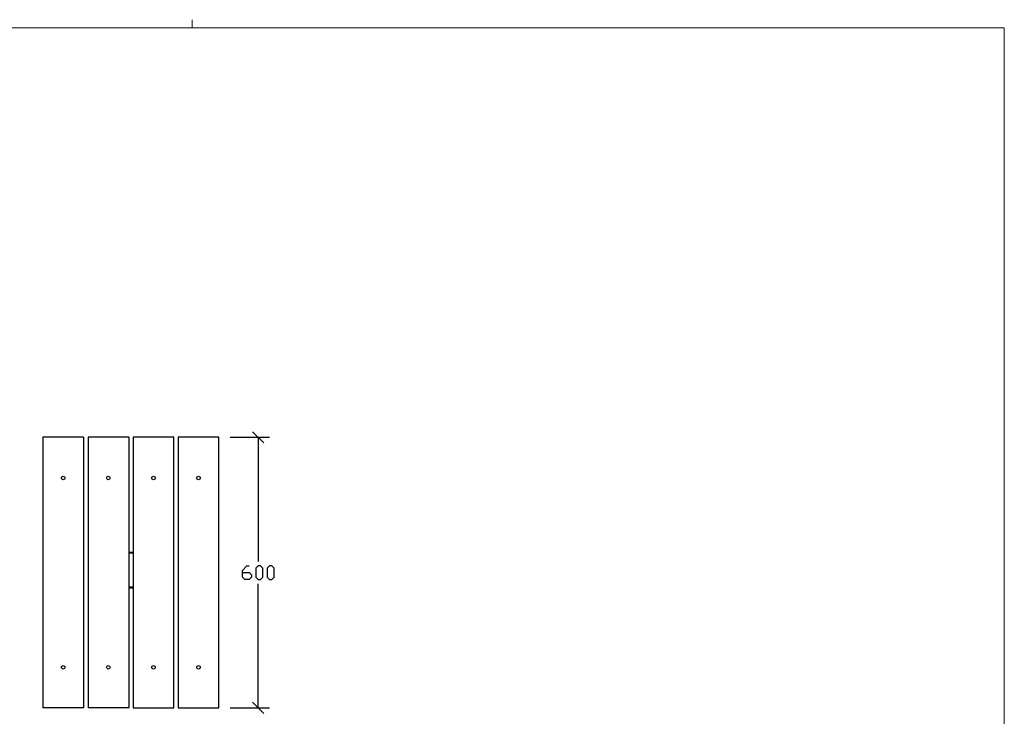
# Model space of a CAD drawing. Units: millimetres. Extents: x -185 to 205, y -143 to 145.
# Drawn here: x -13 to 205, y -9 to 145 of the extents above; entities that cross this region are included whole.
import ezdxf

# ---------------------------------------------------------------- set-up
doc = ezdxf.new("R2010")
doc.units = ezdxf.units.MM
doc.header["$MEASUREMENT"] = 0
doc.layers.add('Camada 1', color=7, linetype='Continuous')

msp = doc.modelspace()

# ---------------------------------------------------------------- linework, layer by layer
at = {"layer": 'Camada 1', "lineweight": 9}
msp.add_open_spline([(25.0077, 143.5453), (25.0077, 143.5453), (25.0077, 145.3656), (25.0077, 145.3656)], degree=3, dxfattribs=at)
for points in [[(-185.0079, 143.5453), (-185.0079, 143.5453), (-185.0079, -143.4747), (-185.0079, -143.4747), (-185.0079, -143.4747), (-185.0079, -143.4747), (22.1291, -143.4747), (22.1291, -143.4747)], [(205.0091, -130.5631), (205.0091, -130.5631), (205.0091, 143.5453), (205.0091, 143.5453), (205.0091, 143.5453), (205.0091, 143.5453), (-185.0079, 143.5453), (-185.0079, 143.5453)]]:
    msp.add_open_spline(points, degree=3, knots=[0, 0, 0, 0, 0.33333333, 0.33333333, 0.33333333, 0.33333333, 1, 1, 1, 1], dxfattribs=at)
at = {"layer": 'Camada 1', "lineweight": 25}
for points, knots in [([(0.8989, 52.7403), (0.8989, 52.7403), (0.8989, -7.2672), (0.8989, -7.2672), (0.8989, -7.2672), (0.8989, -7.2672), (-8.0969, -7.2672), (-8.0969, -7.2672)], [0, 0, 0, 0, 0.33333333, 0.33333333, 0.33333333, 0.33333333, 1, 1, 1, 1]), ([(0.8989, 52.7403), (0.8989, 52.7403), (-8.0969, 52.7403), (-8.0969, 52.7403), (-8.0969, 52.7403), (-8.0969, 52.7403), (-8.0969, -7.2672), (-8.0969, -7.2672)], [0, 0, 0, 0, 0.33333333, 0.33333333, 0.33333333, 0.33333333, 1, 1, 1, 1]), ([(10.9107, 52.7403), (10.9107, 52.7403), (10.9107, -7.2672), (10.9107, -7.2672), (10.9107, -7.2672), (10.9107, -7.2672), (1.9149, -7.2672), (1.9149, -7.2672)], [0, 0, 0, 0, 0.33333333, 0.33333333, 0.33333333, 0.33333333, 1, 1, 1, 1]), ([(10.9107, 52.7403), (10.9107, 52.7403), (1.9149, 52.7403), (1.9149, 52.7403), (1.9149, 52.7403), (1.9149, 52.7403), (1.9149, -7.2672), (1.9149, -7.2672)], [0, 0, 0, 0, 0.33333333, 0.33333333, 0.33333333, 0.33333333, 1, 1, 1, 1]), ([(20.9014, 52.7403), (20.9014, 52.7403), (20.9014, -7.2672), (20.9014, -7.2672), (20.9014, -7.2672), (20.9014, -7.2672), (11.9056, -7.2672), (11.9056, -7.2672), (11.9056, -7.2672), (11.9056, -7.2672), (11.9056, 52.7403), (11.9056, 52.7403), (11.9056, 52.7403), (11.9056, 52.7403), (20.9014, 52.7403), (20.9014, 52.7403)], [0, 0, 0, 0, 0.2, 0.2, 0.2, 0.2, 0.4, 0.4, 0.4, 0.4, 0.6, 0.6, 0.6, 0.6, 1, 1, 1, 1]), ([(30.9132, 52.7403), (30.9132, 52.7403), (30.9132, -7.2672), (30.9132, -7.2672), (30.9132, -7.2672), (30.9132, -7.2672), (21.8962, -7.2672), (21.8962, -7.2672), (21.8962, -7.2672), (21.8962, -7.2672), (21.8962, 52.7403), (21.8962, 52.7403), (21.8962, 52.7403), (21.8962, 52.7403), (30.9132, 52.7403), (30.9132, 52.7403)], [0, 0, 0, 0, 0.2, 0.2, 0.2, 0.2, 0.4, 0.4, 0.4, 0.4, 0.6, 0.6, 0.6, 0.6, 1, 1, 1, 1]), ([(-3.2074, 43.7233), (-3.2074, 43.7233), (-3.2286, 43.8714), (-3.2286, 43.8714), (-3.2286, 43.8714), (-3.2286, 43.8714), (-3.3133, 43.9984), (-3.3133, 43.9984), (-3.3133, 43.9984), (-3.3133, 43.9984), (-3.4403, 44.0831), (-3.4403, 44.0831), (-3.4403, 44.0831), (-3.4403, 44.0831), (-3.5884, 44.1043), (-3.5884, 44.1043), (-3.5884, 44.1043), (-3.5884, 44.1043), (-3.7366, 44.0831), (-3.7366, 44.0831), (-3.7366, 44.0831), (-3.7366, 44.0831), (-3.8636, 43.9984), (-3.8636, 43.9984), (-3.8636, 43.9984), (-3.8636, 43.9984), (-3.9483, 43.8714), (-3.9483, 43.8714), (-3.9483, 43.8714), (-3.9483, 43.8714), (-3.9694, 43.7233), (-3.9694, 43.7233), (-3.9694, 43.7233), (-3.9694, 43.7233), (-3.9483, 43.5751), (-3.9483, 43.5751), (-3.9483, 43.5751), (-3.9483, 43.5751), (-3.8636, 43.4481), (-3.8636, 43.4481), (-3.8636, 43.4481), (-3.8636, 43.4481), (-3.7366, 43.3634), (-3.7366, 43.3634), (-3.7366, 43.3634), (-3.7366, 43.3634), (-3.5884, 43.3423), (-3.5884, 43.3423), (-3.5884, 43.3423), (-3.5884, 43.3423), (-3.4403, 43.3634), (-3.4403, 43.3634), (-3.4403, 43.3634), (-3.4403, 43.3634), (-3.3133, 43.4481), (-3.3133, 43.4481), (-3.3133, 43.4481), (-3.3133, 43.4481), (-3.2286, 43.5751), (-3.2286, 43.5751), (-3.2286, 43.5751), (-3.2286, 43.5751), (-3.2074, 43.7233), (-3.2074, 43.7233)], [0, 0, 0, 0, 0.05882353, 0.05882353, 0.05882353, 0.05882353, 0.11764706, 0.11764706, 0.11764706, 0.11764706, 0.17647059, 0.17647059, 0.17647059, 0.17647059, 0.23529412, 0.23529412, 0.23529412, 0.23529412, 0.29411765, 0.29411765, 0.29411765, 0.29411765, 0.35294118, 0.35294118, 0.35294118, 0.35294118, 0.41176471, 0.41176471, 0.41176471, 0.41176471, 0.47058824, 0.47058824, 0.47058824, 0.47058824, 0.52941176, 0.52941176, 0.52941176, 0.52941176, 0.58823529, 0.58823529, 0.58823529, 0.58823529, 0.64705882, 0.64705882, 0.64705882, 0.64705882, 0.70588235, 0.70588235, 0.70588235, 0.70588235, 0.76470588, 0.76470588, 0.76470588, 0.76470588, 0.82352941, 0.82352941, 0.82352941, 0.82352941, 0.88235294, 0.88235294, 0.88235294, 0.88235294, 1, 1, 1, 1]), ([(6.7832, 43.7233), (6.7832, 43.7233), (6.7621, 43.8714), (6.7621, 43.8714), (6.7621, 43.8714), (6.7621, 43.8714), (6.6774, 43.9984), (6.6774, 43.9984), (6.6774, 43.9984), (6.6774, 43.9984), (6.5504, 44.0831), (6.5504, 44.0831), (6.5504, 44.0831), (6.5504, 44.0831), (6.4022, 44.1043), (6.4022, 44.1043), (6.4022, 44.1043), (6.4022, 44.1043), (6.2541, 44.0831), (6.2541, 44.0831), (6.2541, 44.0831), (6.2541, 44.0831), (6.1271, 43.9984), (6.1271, 43.9984), (6.1271, 43.9984), (6.1271, 43.9984), (6.0424, 43.8714), (6.0424, 43.8714), (6.0424, 43.8714), (6.0424, 43.8714), (6.0212, 43.7233), (6.0212, 43.7233), (6.0212, 43.7233), (6.0212, 43.7233), (6.0424, 43.5751), (6.0424, 43.5751), (6.0424, 43.5751), (6.0424, 43.5751), (6.1271, 43.4481), (6.1271, 43.4481), (6.1271, 43.4481), (6.1271, 43.4481), (6.2541, 43.3634), (6.2541, 43.3634), (6.2541, 43.3634), (6.2541, 43.3634), (6.4022, 43.3423), (6.4022, 43.3423), (6.4022, 43.3423), (6.4022, 43.3423), (6.5504, 43.3634), (6.5504, 43.3634), (6.5504, 43.3634), (6.5504, 43.3634), (6.6774, 43.4481), (6.6774, 43.4481), (6.6774, 43.4481), (6.6774, 43.4481), (6.7621, 43.5751), (6.7621, 43.5751), (6.7621, 43.5751), (6.7621, 43.5751), (6.7832, 43.7233), (6.7832, 43.7233)], [0, 0, 0, 0, 0.05882353, 0.05882353, 0.05882353, 0.05882353, 0.11764706, 0.11764706, 0.11764706, 0.11764706, 0.17647059, 0.17647059, 0.17647059, 0.17647059, 0.23529412, 0.23529412, 0.23529412, 0.23529412, 0.29411765, 0.29411765, 0.29411765, 0.29411765, 0.35294118, 0.35294118, 0.35294118, 0.35294118, 0.41176471, 0.41176471, 0.41176471, 0.41176471, 0.47058824, 0.47058824, 0.47058824, 0.47058824, 0.52941176, 0.52941176, 0.52941176, 0.52941176, 0.58823529, 0.58823529, 0.58823529, 0.58823529, 0.64705882, 0.64705882, 0.64705882, 0.64705882, 0.70588235, 0.70588235, 0.70588235, 0.70588235, 0.76470588, 0.76470588, 0.76470588, 0.76470588, 0.82352941, 0.82352941, 0.82352941, 0.82352941, 0.88235294, 0.88235294, 0.88235294, 0.88235294, 1, 1, 1, 1]), ([(16.7951, 43.7233), (16.7951, 43.7233), (16.7739, 43.8714), (16.7739, 43.8714), (16.7739, 43.8714), (16.7739, 43.8714), (16.6892, 43.9984), (16.6892, 43.9984), (16.6892, 43.9984), (16.6892, 43.9984), (16.5622, 44.0831), (16.5622, 44.0831), (16.5622, 44.0831), (16.5622, 44.0831), (16.4141, 44.1043), (16.4141, 44.1043), (16.4141, 44.1043), (16.4141, 44.1043), (16.2659, 44.0831), (16.2659, 44.0831), (16.2659, 44.0831), (16.2659, 44.0831), (16.1389, 43.9984), (16.1389, 43.9984), (16.1389, 43.9984), (16.1389, 43.9984), (16.0542, 43.8714), (16.0542, 43.8714), (16.0542, 43.8714), (16.0542, 43.8714), (16.0331, 43.7233), (16.0331, 43.7233), (16.0331, 43.7233), (16.0331, 43.7233), (16.0542, 43.5751), (16.0542, 43.5751), (16.0542, 43.5751), (16.0542, 43.5751), (16.1389, 43.4481), (16.1389, 43.4481), (16.1389, 43.4481), (16.1389, 43.4481), (16.2659, 43.3634), (16.2659, 43.3634), (16.2659, 43.3634), (16.2659, 43.3634), (16.4141, 43.3423), (16.4141, 43.3423), (16.4141, 43.3423), (16.4141, 43.3423), (16.5622, 43.3634), (16.5622, 43.3634), (16.5622, 43.3634), (16.5622, 43.3634), (16.6892, 43.4481), (16.6892, 43.4481), (16.6892, 43.4481), (16.6892, 43.4481), (16.7739, 43.5751), (16.7739, 43.5751), (16.7739, 43.5751), (16.7739, 43.5751), (16.7951, 43.7233), (16.7951, 43.7233)], [0, 0, 0, 0, 0.05882353, 0.05882353, 0.05882353, 0.05882353, 0.11764706, 0.11764706, 0.11764706, 0.11764706, 0.17647059, 0.17647059, 0.17647059, 0.17647059, 0.23529412, 0.23529412, 0.23529412, 0.23529412, 0.29411765, 0.29411765, 0.29411765, 0.29411765, 0.35294118, 0.35294118, 0.35294118, 0.35294118, 0.41176471, 0.41176471, 0.41176471, 0.41176471, 0.47058824, 0.47058824, 0.47058824, 0.47058824, 0.52941176, 0.52941176, 0.52941176, 0.52941176, 0.58823529, 0.58823529, 0.58823529, 0.58823529, 0.64705882, 0.64705882, 0.64705882, 0.64705882, 0.70588235, 0.70588235, 0.70588235, 0.70588235, 0.76470588, 0.76470588, 0.76470588, 0.76470588, 0.82352941, 0.82352941, 0.82352941, 0.82352941, 0.88235294, 0.88235294, 0.88235294, 0.88235294, 1, 1, 1, 1]), ([(26.7857, 43.7233), (26.7857, 43.7233), (26.7646, 43.8714), (26.7646, 43.8714), (26.7646, 43.8714), (26.7646, 43.8714), (26.6799, 43.9984), (26.6799, 43.9984), (26.6799, 43.9984), (26.6799, 43.9984), (26.5529, 44.0831), (26.5529, 44.0831), (26.5529, 44.0831), (26.5529, 44.0831), (26.4047, 44.1043), (26.4047, 44.1043), (26.4047, 44.1043), (26.4047, 44.1043), (26.2566, 44.0831), (26.2566, 44.0831), (26.2566, 44.0831), (26.2566, 44.0831), (26.1296, 43.9984), (26.1296, 43.9984), (26.1296, 43.9984), (26.1296, 43.9984), (26.0449, 43.8714), (26.0449, 43.8714), (26.0449, 43.8714), (26.0449, 43.8714), (26.0237, 43.7233), (26.0237, 43.7233), (26.0237, 43.7233), (26.0237, 43.7233), (26.0449, 43.5751), (26.0449, 43.5751), (26.0449, 43.5751), (26.0449, 43.5751), (26.1296, 43.4481), (26.1296, 43.4481), (26.1296, 43.4481), (26.1296, 43.4481), (26.2566, 43.3634), (26.2566, 43.3634), (26.2566, 43.3634), (26.2566, 43.3634), (26.4047, 43.3423), (26.4047, 43.3423), (26.4047, 43.3423), (26.4047, 43.3423), (26.5529, 43.3634), (26.5529, 43.3634), (26.5529, 43.3634), (26.5529, 43.3634), (26.6799, 43.4481), (26.6799, 43.4481), (26.6799, 43.4481), (26.6799, 43.4481), (26.7646, 43.5751), (26.7646, 43.5751), (26.7646, 43.5751), (26.7646, 43.5751), (26.7857, 43.7233), (26.7857, 43.7233)], [0, 0, 0, 0, 0.05882353, 0.05882353, 0.05882353, 0.05882353, 0.11764706, 0.11764706, 0.11764706, 0.11764706, 0.17647059, 0.17647059, 0.17647059, 0.17647059, 0.23529412, 0.23529412, 0.23529412, 0.23529412, 0.29411765, 0.29411765, 0.29411765, 0.29411765, 0.35294118, 0.35294118, 0.35294118, 0.35294118, 0.41176471, 0.41176471, 0.41176471, 0.41176471, 0.47058824, 0.47058824, 0.47058824, 0.47058824, 0.52941176, 0.52941176, 0.52941176, 0.52941176, 0.58823529, 0.58823529, 0.58823529, 0.58823529, 0.64705882, 0.64705882, 0.64705882, 0.64705882, 0.70588235, 0.70588235, 0.70588235, 0.70588235, 0.76470588, 0.76470588, 0.76470588, 0.76470588, 0.82352941, 0.82352941, 0.82352941, 0.82352941, 0.88235294, 0.88235294, 0.88235294, 0.88235294, 1, 1, 1, 1]), ([(36.1202, 22.726), (36.1202, 22.726), (37.6231, 22.726), (37.6231, 22.726), (37.6231, 22.726), (37.6231, 22.726), (38.1099, 22.2391), (38.1099, 22.2391), (38.1099, 22.2391), (38.1099, 22.2391), (38.1099, 21.7311), (38.1099, 21.7311), (38.1099, 21.7311), (38.1099, 21.7311), (37.6231, 21.2231), (37.6231, 21.2231), (37.6231, 21.2231), (37.6231, 21.2231), (36.6282, 21.2231), (36.6282, 21.2231), (36.6282, 21.2231), (36.6282, 21.2231), (36.1202, 21.7311), (36.1202, 21.7311), (36.1202, 21.7311), (36.1202, 21.7311), (36.1202, 23.234), (36.1202, 23.234), (36.1202, 23.234), (36.1202, 23.234), (37.1151, 24.2288), (37.1151, 24.2288), (37.1151, 24.2288), (37.1151, 24.2288), (37.6231, 24.2288), (37.6231, 24.2288)], [0, 0, 0, 0, 0.1, 0.1, 0.1, 0.1, 0.2, 0.2, 0.2, 0.2, 0.3, 0.3, 0.3, 0.3, 0.4, 0.4, 0.4, 0.4, 0.5, 0.5, 0.5, 0.5, 0.6, 0.6, 0.6, 0.6, 0.7, 0.7, 0.7, 0.7, 0.8, 0.8, 0.8, 0.8, 1, 1, 1, 1]), ([(39.6127, 21.2231), (39.6127, 21.2231), (39.1259, 21.7311), (39.1259, 21.7311), (39.1259, 21.7311), (39.1259, 21.7311), (39.1259, 23.742), (39.1259, 23.742), (39.1259, 23.742), (39.1259, 23.742), (39.6127, 24.2288), (39.6127, 24.2288), (39.6127, 24.2288), (39.6127, 24.2288), (40.1207, 24.2288), (40.1207, 24.2288), (40.1207, 24.2288), (40.1207, 24.2288), (40.6287, 23.742), (40.6287, 23.742), (40.6287, 23.742), (40.6287, 23.742), (40.6287, 21.7311), (40.6287, 21.7311), (40.6287, 21.7311), (40.6287, 21.7311), (40.1207, 21.2231), (40.1207, 21.2231), (40.1207, 21.2231), (40.1207, 21.2231), (39.6127, 21.2231), (39.6127, 21.2231)], [0, 0, 0, 0, 0.11111111, 0.11111111, 0.11111111, 0.11111111, 0.22222222, 0.22222222, 0.22222222, 0.22222222, 0.33333333, 0.33333333, 0.33333333, 0.33333333, 0.44444444, 0.44444444, 0.44444444, 0.44444444, 0.55555556, 0.55555556, 0.55555556, 0.55555556, 0.66666667, 0.66666667, 0.66666667, 0.66666667, 0.77777778, 0.77777778, 0.77777778, 0.77777778, 1, 1, 1, 1]), ([(42.1104, 21.2231), (42.1104, 21.2231), (41.6236, 21.7311), (41.6236, 21.7311), (41.6236, 21.7311), (41.6236, 21.7311), (41.6236, 23.742), (41.6236, 23.742), (41.6236, 23.742), (41.6236, 23.742), (42.1104, 24.2288), (42.1104, 24.2288), (42.1104, 24.2288), (42.1104, 24.2288), (42.6184, 24.2288), (42.6184, 24.2288), (42.6184, 24.2288), (42.6184, 24.2288), (43.1264, 23.742), (43.1264, 23.742), (43.1264, 23.742), (43.1264, 23.742), (43.1264, 21.7311), (43.1264, 21.7311), (43.1264, 21.7311), (43.1264, 21.7311), (42.6184, 21.2231), (42.6184, 21.2231), (42.6184, 21.2231), (42.6184, 21.2231), (42.1104, 21.2231), (42.1104, 21.2231)], [0, 0, 0, 0, 0.11111111, 0.11111111, 0.11111111, 0.11111111, 0.22222222, 0.22222222, 0.22222222, 0.22222222, 0.33333333, 0.33333333, 0.33333333, 0.33333333, 0.44444444, 0.44444444, 0.44444444, 0.44444444, 0.55555556, 0.55555556, 0.55555556, 0.55555556, 0.66666667, 0.66666667, 0.66666667, 0.66666667, 0.77777778, 0.77777778, 0.77777778, 0.77777778, 1, 1, 1, 1]), ([(-3.2074, 1.7286), (-3.2074, 1.7286), (-3.2286, 1.8768), (-3.2286, 1.8768), (-3.2286, 1.8768), (-3.2286, 1.8768), (-3.3133, 2.0038), (-3.3133, 2.0038), (-3.3133, 2.0038), (-3.3133, 2.0038), (-3.4403, 2.0884), (-3.4403, 2.0884), (-3.4403, 2.0884), (-3.4403, 2.0884), (-3.5884, 2.1096), (-3.5884, 2.1096), (-3.5884, 2.1096), (-3.5884, 2.1096), (-3.7366, 2.0884), (-3.7366, 2.0884), (-3.7366, 2.0884), (-3.7366, 2.0884), (-3.8636, 2.0038), (-3.8636, 2.0038), (-3.8636, 2.0038), (-3.8636, 2.0038), (-3.9483, 1.8768), (-3.9483, 1.8768), (-3.9483, 1.8768), (-3.9483, 1.8768), (-3.9694, 1.7286), (-3.9694, 1.7286), (-3.9694, 1.7286), (-3.9694, 1.7286), (-3.9483, 1.5804), (-3.9483, 1.5804), (-3.9483, 1.5804), (-3.9483, 1.5804), (-3.8636, 1.4534), (-3.8636, 1.4534), (-3.8636, 1.4534), (-3.8636, 1.4534), (-3.7366, 1.3688), (-3.7366, 1.3688), (-3.7366, 1.3688), (-3.7366, 1.3688), (-3.5884, 1.3476), (-3.5884, 1.3476), (-3.5884, 1.3476), (-3.5884, 1.3476), (-3.4403, 1.3688), (-3.4403, 1.3688), (-3.4403, 1.3688), (-3.4403, 1.3688), (-3.3133, 1.4534), (-3.3133, 1.4534), (-3.3133, 1.4534), (-3.3133, 1.4534), (-3.2286, 1.5804), (-3.2286, 1.5804), (-3.2286, 1.5804), (-3.2286, 1.5804), (-3.2074, 1.7286), (-3.2074, 1.7286)], [0, 0, 0, 0, 0.05882353, 0.05882353, 0.05882353, 0.05882353, 0.11764706, 0.11764706, 0.11764706, 0.11764706, 0.17647059, 0.17647059, 0.17647059, 0.17647059, 0.23529412, 0.23529412, 0.23529412, 0.23529412, 0.29411765, 0.29411765, 0.29411765, 0.29411765, 0.35294118, 0.35294118, 0.35294118, 0.35294118, 0.41176471, 0.41176471, 0.41176471, 0.41176471, 0.47058824, 0.47058824, 0.47058824, 0.47058824, 0.52941176, 0.52941176, 0.52941176, 0.52941176, 0.58823529, 0.58823529, 0.58823529, 0.58823529, 0.64705882, 0.64705882, 0.64705882, 0.64705882, 0.70588235, 0.70588235, 0.70588235, 0.70588235, 0.76470588, 0.76470588, 0.76470588, 0.76470588, 0.82352941, 0.82352941, 0.82352941, 0.82352941, 0.88235294, 0.88235294, 0.88235294, 0.88235294, 1, 1, 1, 1]), ([(6.7832, 1.7286), (6.7832, 1.7286), (6.7621, 1.8768), (6.7621, 1.8768), (6.7621, 1.8768), (6.7621, 1.8768), (6.6774, 2.0038), (6.6774, 2.0038), (6.6774, 2.0038), (6.6774, 2.0038), (6.5504, 2.0884), (6.5504, 2.0884), (6.5504, 2.0884), (6.5504, 2.0884), (6.4022, 2.1096), (6.4022, 2.1096), (6.4022, 2.1096), (6.4022, 2.1096), (6.2541, 2.0884), (6.2541, 2.0884), (6.2541, 2.0884), (6.2541, 2.0884), (6.1271, 2.0038), (6.1271, 2.0038), (6.1271, 2.0038), (6.1271, 2.0038), (6.0424, 1.8768), (6.0424, 1.8768), (6.0424, 1.8768), (6.0424, 1.8768), (6.0212, 1.7286), (6.0212, 1.7286), (6.0212, 1.7286), (6.0212, 1.7286), (6.0424, 1.5804), (6.0424, 1.5804), (6.0424, 1.5804), (6.0424, 1.5804), (6.1271, 1.4534), (6.1271, 1.4534), (6.1271, 1.4534), (6.1271, 1.4534), (6.2541, 1.3688), (6.2541, 1.3688), (6.2541, 1.3688), (6.2541, 1.3688), (6.4022, 1.3476), (6.4022, 1.3476), (6.4022, 1.3476), (6.4022, 1.3476), (6.5504, 1.3688), (6.5504, 1.3688), (6.5504, 1.3688), (6.5504, 1.3688), (6.6774, 1.4534), (6.6774, 1.4534), (6.6774, 1.4534), (6.6774, 1.4534), (6.7621, 1.5804), (6.7621, 1.5804), (6.7621, 1.5804), (6.7621, 1.5804), (6.7832, 1.7286), (6.7832, 1.7286)], [0, 0, 0, 0, 0.05882353, 0.05882353, 0.05882353, 0.05882353, 0.11764706, 0.11764706, 0.11764706, 0.11764706, 0.17647059, 0.17647059, 0.17647059, 0.17647059, 0.23529412, 0.23529412, 0.23529412, 0.23529412, 0.29411765, 0.29411765, 0.29411765, 0.29411765, 0.35294118, 0.35294118, 0.35294118, 0.35294118, 0.41176471, 0.41176471, 0.41176471, 0.41176471, 0.47058824, 0.47058824, 0.47058824, 0.47058824, 0.52941176, 0.52941176, 0.52941176, 0.52941176, 0.58823529, 0.58823529, 0.58823529, 0.58823529, 0.64705882, 0.64705882, 0.64705882, 0.64705882, 0.70588235, 0.70588235, 0.70588235, 0.70588235, 0.76470588, 0.76470588, 0.76470588, 0.76470588, 0.82352941, 0.82352941, 0.82352941, 0.82352941, 0.88235294, 0.88235294, 0.88235294, 0.88235294, 1, 1, 1, 1]), ([(16.7951, 1.7286), (16.7951, 1.7286), (16.7739, 1.8768), (16.7739, 1.8768), (16.7739, 1.8768), (16.7739, 1.8768), (16.6892, 2.0038), (16.6892, 2.0038), (16.6892, 2.0038), (16.6892, 2.0038), (16.5622, 2.0884), (16.5622, 2.0884), (16.5622, 2.0884), (16.5622, 2.0884), (16.4141, 2.1096), (16.4141, 2.1096), (16.4141, 2.1096), (16.4141, 2.1096), (16.2659, 2.0884), (16.2659, 2.0884), (16.2659, 2.0884), (16.2659, 2.0884), (16.1389, 2.0038), (16.1389, 2.0038), (16.1389, 2.0038), (16.1389, 2.0038), (16.0542, 1.8768), (16.0542, 1.8768), (16.0542, 1.8768), (16.0542, 1.8768), (16.0331, 1.7286), (16.0331, 1.7286), (16.0331, 1.7286), (16.0331, 1.7286), (16.0542, 1.5804), (16.0542, 1.5804), (16.0542, 1.5804), (16.0542, 1.5804), (16.1389, 1.4534), (16.1389, 1.4534), (16.1389, 1.4534), (16.1389, 1.4534), (16.2659, 1.3688), (16.2659, 1.3688), (16.2659, 1.3688), (16.2659, 1.3688), (16.4141, 1.3476), (16.4141, 1.3476), (16.4141, 1.3476), (16.4141, 1.3476), (16.5622, 1.3688), (16.5622, 1.3688), (16.5622, 1.3688), (16.5622, 1.3688), (16.6892, 1.4534), (16.6892, 1.4534), (16.6892, 1.4534), (16.6892, 1.4534), (16.7739, 1.5804), (16.7739, 1.5804), (16.7739, 1.5804), (16.7739, 1.5804), (16.7951, 1.7286), (16.7951, 1.7286)], [0, 0, 0, 0, 0.05882353, 0.05882353, 0.05882353, 0.05882353, 0.11764706, 0.11764706, 0.11764706, 0.11764706, 0.17647059, 0.17647059, 0.17647059, 0.17647059, 0.23529412, 0.23529412, 0.23529412, 0.23529412, 0.29411765, 0.29411765, 0.29411765, 0.29411765, 0.35294118, 0.35294118, 0.35294118, 0.35294118, 0.41176471, 0.41176471, 0.41176471, 0.41176471, 0.47058824, 0.47058824, 0.47058824, 0.47058824, 0.52941176, 0.52941176, 0.52941176, 0.52941176, 0.58823529, 0.58823529, 0.58823529, 0.58823529, 0.64705882, 0.64705882, 0.64705882, 0.64705882, 0.70588235, 0.70588235, 0.70588235, 0.70588235, 0.76470588, 0.76470588, 0.76470588, 0.76470588, 0.82352941, 0.82352941, 0.82352941, 0.82352941, 0.88235294, 0.88235294, 0.88235294, 0.88235294, 1, 1, 1, 1]), ([(26.7857, 1.7286), (26.7857, 1.7286), (26.7646, 1.8768), (26.7646, 1.8768), (26.7646, 1.8768), (26.7646, 1.8768), (26.6799, 2.0038), (26.6799, 2.0038), (26.6799, 2.0038), (26.6799, 2.0038), (26.5529, 2.0884), (26.5529, 2.0884), (26.5529, 2.0884), (26.5529, 2.0884), (26.4047, 2.1096), (26.4047, 2.1096), (26.4047, 2.1096), (26.4047, 2.1096), (26.2566, 2.0884), (26.2566, 2.0884), (26.2566, 2.0884), (26.2566, 2.0884), (26.1296, 2.0038), (26.1296, 2.0038), (26.1296, 2.0038), (26.1296, 2.0038), (26.0449, 1.8768), (26.0449, 1.8768), (26.0449, 1.8768), (26.0449, 1.8768), (26.0237, 1.7286), (26.0237, 1.7286), (26.0237, 1.7286), (26.0237, 1.7286), (26.0449, 1.5804), (26.0449, 1.5804), (26.0449, 1.5804), (26.0449, 1.5804), (26.1296, 1.4534), (26.1296, 1.4534), (26.1296, 1.4534), (26.1296, 1.4534), (26.2566, 1.3688), (26.2566, 1.3688), (26.2566, 1.3688), (26.2566, 1.3688), (26.4047, 1.3476), (26.4047, 1.3476), (26.4047, 1.3476), (26.4047, 1.3476), (26.5529, 1.3688), (26.5529, 1.3688), (26.5529, 1.3688), (26.5529, 1.3688), (26.6799, 1.4534), (26.6799, 1.4534), (26.6799, 1.4534), (26.6799, 1.4534), (26.7646, 1.5804), (26.7646, 1.5804), (26.7646, 1.5804), (26.7646, 1.5804), (26.7857, 1.7286), (26.7857, 1.7286)], [0, 0, 0, 0, 0.05882353, 0.05882353, 0.05882353, 0.05882353, 0.11764706, 0.11764706, 0.11764706, 0.11764706, 0.17647059, 0.17647059, 0.17647059, 0.17647059, 0.23529412, 0.23529412, 0.23529412, 0.23529412, 0.29411765, 0.29411765, 0.29411765, 0.29411765, 0.35294118, 0.35294118, 0.35294118, 0.35294118, 0.41176471, 0.41176471, 0.41176471, 0.41176471, 0.47058824, 0.47058824, 0.47058824, 0.47058824, 0.52941176, 0.52941176, 0.52941176, 0.52941176, 0.58823529, 0.58823529, 0.58823529, 0.58823529, 0.64705882, 0.64705882, 0.64705882, 0.64705882, 0.70588235, 0.70588235, 0.70588235, 0.70588235, 0.76470588, 0.76470588, 0.76470588, 0.76470588, 0.82352941, 0.82352941, 0.82352941, 0.82352941, 0.88235294, 0.88235294, 0.88235294, 0.88235294, 1, 1, 1, 1])]:
    msp.add_open_spline(points, degree=3, knots=knots, dxfattribs=at)
for points in [[(33.4109, 52.7403), (33.4109, 52.7403), (42.1104, 52.7403), (42.1104, 52.7403)], [(40.8616, 51.4915), (40.8616, 51.4915), (38.3639, 53.9891), (38.3639, 53.9891)], [(39.6127, 52.7403), (39.6127, 52.7403), (39.6127, 25.2236), (39.6127, 25.2236)], [(10.9107, 27.2768), (10.9107, 27.2768), (11.9056, 27.2768), (11.9056, 27.2768)], [(10.9107, 27.0863), (10.9107, 27.0863), (11.9056, 27.0863), (11.9056, 27.0863)], [(39.6127, -7.2672), (39.6127, -7.2672), (39.6127, 20.2283), (39.6127, 20.2283)], [(11.9056, 19.4875), (11.9056, 19.4875), (10.9107, 19.4875), (10.9107, 19.4875)], [(11.9056, 19.2758), (11.9056, 19.2758), (10.9107, 19.2758), (10.9107, 19.2758)], [(38.3639, -6.0184), (38.3639, -6.0184), (40.8616, -8.5161), (40.8616, -8.5161)], [(33.4109, -7.2672), (33.4109, -7.2672), (42.1104, -7.2672), (42.1104, -7.2672)]]:
    msp.add_open_spline(points, degree=3, dxfattribs=at)

doc.saveas('drawing.dxf')
